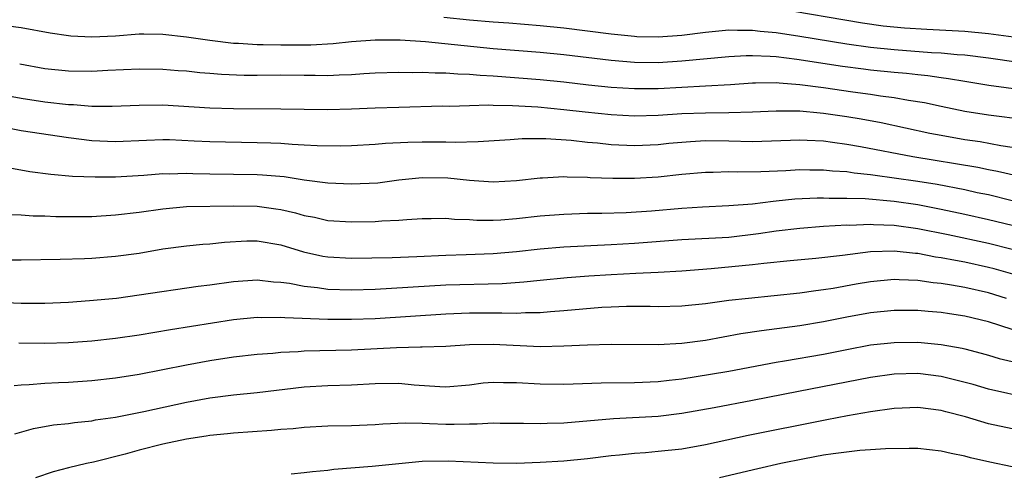
# Model space of a CAD drawing. Units: inches. Extents: x 2616000 to 2619000, y 1530000 to 1533000.
# Drawn here: x 2617049 to 2617132, y 1530302 to 1530341 of the extents above; entities that cross this region are included whole.
import ezdxf

# ---------------------------------------------------------------- set-up
doc = ezdxf.new("R2010")
doc.units = ezdxf.units.IN
doc.header["$MEASUREMENT"] = 0
doc.layers.add('LD26161530_2ft', color=122, linetype='Continuous')

msp = doc.modelspace()

# ---------------------------------------------------------------- linework, layer by layer
at = {"layer": 'LD26161530_2ft'}
for points, elevation in [([(2617133.123, 1530339.123), (2617131, 1530339.424), (2617129, 1530339.606), (2617125.768, 1530339.768), (2617123.888, 1530339.888), (2617122.076, 1530340.076), (2617120.324, 1530340.325), (2617113, 1530341.547)], 8444), ([(2617084.823, 1530340.823), (2617087, 1530340.589), (2617089, 1530340.418), (2617090.338, 1530340.338), (2617093, 1530340.128), (2617095, 1530339.913), (2617099, 1530339.409), (2617101, 1530339.202), (2617101.194, 1530339.194), (2617103, 1530339.15), (2617105, 1530339.3), (2617107, 1530339.558), (2617109, 1530339.744), (2617109.717, 1530339.717), (2617111, 1530339.728), (2617111.643, 1530339.643), (2617113, 1530339.525), (2617115, 1530339.221), (2617119, 1530338.559), (2617121, 1530338.278), (2617123, 1530338.075), (2617126.156, 1530337.844), (2617127, 1530337.802), (2617128.333, 1530337.667), (2617129, 1530337.626), (2617131, 1530337.382), (2617133.555, 1530337)], 8446), ([(2617135, 1530334.487), (2617131.036, 1530335.036), (2617129, 1530335.366), (2617127.614, 1530335.614), (2617127, 1530335.685), (2617125.862, 1530335.862), (2617125, 1530335.936), (2617124.053, 1530336.053), (2617123, 1530336.134), (2617121, 1530336.333), (2617120.406, 1530336.406), (2617118.635, 1530336.635), (2617114.76, 1530337.24), (2617113, 1530337.456), (2617112.5, 1530337.5), (2617111, 1530337.555), (2617110.45, 1530337.55), (2617109, 1530337.467), (2617105, 1530337.088), (2617103, 1530336.965), (2617101, 1530336.98), (2617099, 1530337.147), (2617095, 1530337.625), (2617093, 1530337.829), (2617089, 1530338.156), (2617083.278, 1530338.722), (2617081.128, 1530338.872), (2617079, 1530338.89), (2617077, 1530338.732), (2617075.439, 1530338.561), (2617073.545, 1530338.455), (2617071, 1530338.448), (2617069.52, 1530338.48), (2617069, 1530338.475), (2617067.413, 1530338.587), (2617067, 1530338.599), (2617065, 1530338.845), (2617063, 1530339.141), (2617061, 1530339.358), (2617059.384, 1530339.384), (2617059, 1530339.374), (2617057, 1530339.229), (2617055, 1530339.131), (2617053.217, 1530339.217), (2617053, 1530339.241), (2617051.464, 1530339.464), (2617049, 1530339.913), (2617047, 1530340.184)], 8448), ([(2617048.872, 1530336.872), (2617051, 1530336.483), (2617053, 1530336.267), (2617055, 1530336.244), (2617056.334, 1530336.334), (2617059, 1530336.459), (2617061, 1530336.418), (2617062.304, 1530336.304), (2617063, 1530336.266), (2617064.135, 1530336.135), (2617065, 1530336.076), (2617065.986, 1530335.986), (2617067.913, 1530335.913), (2617069, 1530335.908), (2617071, 1530335.931), (2617073, 1530335.905), (2617073.91, 1530335.91), (2617075, 1530335.888), (2617075.946, 1530335.946), (2617077, 1530335.973), (2617078.052, 1530336.052), (2617079, 1530336.101), (2617081, 1530336.168), (2617082.149, 1530336.148), (2617083, 1530336.167), (2617084.105, 1530336.105), (2617085, 1530336.113), (2617086.023, 1530336.022), (2617087, 1530336.003), (2617087.912, 1530335.912), (2617089, 1530335.858), (2617093, 1530335.538), (2617095, 1530335.338), (2617097.098, 1530335.098), (2617099, 1530334.9), (2617101, 1530334.776), (2617103, 1530334.794), (2617107, 1530335.005), (2617109.131, 1530335.131), (2617111, 1530335.262), (2617111.252, 1530335.252), (2617113, 1530335.28), (2617113.248, 1530335.248), (2617115, 1530335.124), (2617117, 1530334.865), (2617119.497, 1530334.503), (2617121, 1530334.302), (2617121.836, 1530334.164), (2617123, 1530334.019), (2617124.208, 1530333.792), (2617125.582, 1530333.583), (2617127, 1530333.272), (2617129, 1530332.861), (2617131, 1530332.544), (2617134.142, 1530332.142)], 8450), ([(2617047, 1530334.328), (2617049, 1530333.956), (2617051, 1530333.654), (2617053, 1530333.432), (2617053.423, 1530333.423), (2617055, 1530333.291), (2617056.723, 1530333.277), (2617059, 1530333.372), (2617061, 1530333.386), (2617065, 1530333.155), (2617067, 1530333.093), (2617071, 1530333.067), (2617073, 1530333.027), (2617075, 1530333.015), (2617077, 1530333.066), (2617079, 1530333.145), (2617081, 1530333.202), (2617084.701, 1530333.299), (2617085.295, 1530333.295), (2617087, 1530333.355), (2617088.614, 1530333.386), (2617089, 1530333.364), (2617090.661, 1530333.339), (2617092.786, 1530333.214), (2617095, 1530333.014), (2617096.805, 1530332.805), (2617099, 1530332.577), (2617101, 1530332.47), (2617103, 1530332.517), (2617105, 1530332.65), (2617107, 1530332.726), (2617109, 1530332.747), (2617111, 1530332.812), (2617113, 1530332.899), (2617115, 1530332.877), (2617116.716, 1530332.716), (2617117, 1530332.703), (2617119, 1530332.414), (2617120.21, 1530332.21), (2617121.893, 1530331.893), (2617126.028, 1530331), (2617127, 1530330.813), (2617129, 1530330.464), (2617130.281, 1530330.281), (2617132.043, 1530329.957), (2617133, 1530329.821)], 8452), ([(2617133.369, 1530327.369), (2617131.76, 1530327.76), (2617131, 1530327.898), (2617130.092, 1530328.092), (2617124.577, 1530329), (2617120.161, 1530329.839), (2617119, 1530330.043), (2617117.782, 1530330.218), (2617117, 1530330.313), (2617115.617, 1530330.383), (2617115, 1530330.399), (2617111, 1530330.274), (2617109, 1530330.317), (2617107, 1530330.333), (2617105.735, 1530330.265), (2617103.892, 1530330.108), (2617103, 1530330.015), (2617101, 1530329.934), (2617099, 1530330.017), (2617097.86, 1530330.14), (2617097, 1530330.213), (2617095.629, 1530330.371), (2617093.473, 1530330.527), (2617091.478, 1530330.522), (2617090.437, 1530330.437), (2617087.743, 1530330.257), (2617085.799, 1530330.201), (2617085, 1530330.231), (2617083.778, 1530330.222), (2617083, 1530330.233), (2617081.788, 1530330.212), (2617079.884, 1530330.116), (2617079, 1530330.03), (2617077, 1530329.915), (2617076.108, 1530329.892), (2617074.082, 1530329.918), (2617073, 1530329.99), (2617071.972, 1530330.028), (2617071, 1530330.107), (2617070.153, 1530330.153), (2617069, 1530330.187), (2617065, 1530330.251), (2617063.673, 1530330.327), (2617061.58, 1530330.42), (2617061, 1530330.428), (2617059.617, 1530330.383), (2617057, 1530330.267), (2617055, 1530330.356), (2617053, 1530330.599), (2617049, 1530331.206), (2617047, 1530331.592)], 8454), ([(2617133, 1530325.274), (2617131, 1530325.757), (2617130.048, 1530325.952), (2617129, 1530326.188), (2617126.634, 1530326.634), (2617125, 1530326.897), (2617123, 1530327.193), (2617121.399, 1530327.399), (2617121, 1530327.467), (2617119.608, 1530327.608), (2617119, 1530327.708), (2617117.78, 1530327.78), (2617117, 1530327.872), (2617115.865, 1530327.865), (2617115, 1530327.887), (2617113.812, 1530327.813), (2617111.708, 1530327.708), (2617109.682, 1530327.682), (2617109, 1530327.706), (2617107.672, 1530327.672), (2617107, 1530327.673), (2617105, 1530327.487), (2617103, 1530327.264), (2617101, 1530327.142), (2617099.146, 1530327.146), (2617097.225, 1530327.225), (2617097, 1530327.247), (2617095.281, 1530327.281), (2617095, 1530327.306), (2617093.196, 1530327.196), (2617093, 1530327.197), (2617091, 1530326.96), (2617089, 1530326.843), (2617087, 1530326.974), (2617085.176, 1530327.176), (2617083, 1530327.209), (2617081, 1530327.007), (2617079.227, 1530326.773), (2617077, 1530326.665), (2617075, 1530326.766), (2617073, 1530327.027), (2617071.286, 1530327.286), (2617069.445, 1530327.445), (2617069, 1530327.467), (2617065, 1530327.528), (2617063.556, 1530327.557), (2617063, 1530327.582), (2617061.535, 1530327.535), (2617061, 1530327.542), (2617059.409, 1530327.409), (2617057, 1530327.268), (2617055.257, 1530327.258), (2617053.338, 1530327.338), (2617051.5, 1530327.5), (2617049.73, 1530327.73), (2617048.026, 1530328.026)], 8456), ([(2617048.103, 1530324.103), (2617049, 1530324.077), (2617050.005, 1530324.005), (2617051, 1530323.989), (2617051.947, 1530323.947), (2617053, 1530323.932), (2617055, 1530323.948), (2617057, 1530324.072), (2617059, 1530324.306), (2617061, 1530324.598), (2617063, 1530324.781), (2617067, 1530324.829), (2617069, 1530324.81), (2617070.598, 1530324.598), (2617071, 1530324.532), (2617072.251, 1530324.251), (2617073, 1530324.024), (2617073.868, 1530323.868), (2617075, 1530323.609), (2617077, 1530323.483), (2617079, 1530323.513), (2617079.562, 1530323.562), (2617081, 1530323.612), (2617081.683, 1530323.683), (2617083, 1530323.764), (2617083.767, 1530323.767), (2617085, 1530323.806), (2617085.723, 1530323.723), (2617087, 1530323.685), (2617087.636, 1530323.636), (2617089, 1530323.623), (2617089.654, 1530323.654), (2617091, 1530323.756), (2617093, 1530323.983), (2617095, 1530324.141), (2617097, 1530324.204), (2617098.21, 1530324.21), (2617100.28, 1530324.28), (2617102.428, 1530324.428), (2617105, 1530324.651), (2617106.759, 1530324.759), (2617109, 1530324.854), (2617111, 1530325.022), (2617112.754, 1530325.246), (2617113, 1530325.259), (2617114.58, 1530325.42), (2617116.48, 1530325.52), (2617117, 1530325.523), (2617117.493, 1530325.493), (2617119, 1530325.502), (2617120.55, 1530325.45), (2617123, 1530325.225), (2617125, 1530324.941), (2617127, 1530324.566), (2617129, 1530324.143), (2617131, 1530323.693), (2617133, 1530323.207)], 8458), ([(2617047, 1530320.266), (2617049, 1530320.272), (2617052.313, 1530320.313), (2617054.379, 1530320.378), (2617055, 1530320.412), (2617057, 1530320.566), (2617059, 1530320.838), (2617061, 1530321.183), (2617063, 1530321.455), (2617064.408, 1530321.592), (2617065, 1530321.623), (2617066.233, 1530321.767), (2617068.136, 1530321.864), (2617069, 1530321.878), (2617071, 1530321.537), (2617072.933, 1530320.933), (2617074.573, 1530320.573), (2617075, 1530320.504), (2617077, 1530320.396), (2617080.456, 1530320.456), (2617082.543, 1530320.543), (2617085, 1530320.671), (2617086.715, 1530320.715), (2617089, 1530320.8), (2617091, 1530320.983), (2617093, 1530321.202), (2617095, 1530321.355), (2617099, 1530321.56), (2617101, 1530321.68), (2617105, 1530321.974), (2617109, 1530322.197), (2617111.514, 1530322.486), (2617113, 1530322.715), (2617115, 1530322.955), (2617117, 1530323.106), (2617119, 1530323.22), (2617119.212, 1530323.212), (2617121, 1530323.282), (2617121.259, 1530323.259), (2617123, 1530323.202), (2617125, 1530322.93), (2617127.592, 1530322.408), (2617131, 1530321.664), (2617133, 1530321.164)], 8460), ([(2617133.246, 1530319), (2617131.493, 1530319.493), (2617131, 1530319.619), (2617129, 1530320.058), (2617128.193, 1530320.193), (2617127, 1530320.44), (2617126.503, 1530320.503), (2617125, 1530320.797), (2617124.806, 1530320.806), (2617123, 1530321.011), (2617121, 1530320.945), (2617118.634, 1530320.634), (2617116.375, 1530320.375), (2617114.178, 1530320.178), (2617111.956, 1530319.956), (2617111, 1530319.834), (2617107.492, 1530319.492), (2617105, 1530319.298), (2617103, 1530319.187), (2617101.112, 1530319.112), (2617099.002, 1530319.002), (2617097.128, 1530318.872), (2617095.27, 1530318.73), (2617093, 1530318.525), (2617091.619, 1530318.381), (2617089.758, 1530318.242), (2617085, 1530318.123), (2617079, 1530317.75), (2617077, 1530317.696), (2617075, 1530317.757), (2617074.111, 1530317.889), (2617073, 1530317.991), (2617071.75, 1530318.25), (2617071, 1530318.345), (2617070.376, 1530318.376), (2617069, 1530318.545), (2617067, 1530318.406), (2617065, 1530318.116), (2617064.006, 1530317.994), (2617059, 1530317.259), (2617057.075, 1530317), (2617054.778, 1530316.778), (2617053, 1530316.652), (2617051, 1530316.567), (2617049, 1530316.575), (2617045, 1530316.746)], 8462), ([(2617132.526, 1530317), (2617131, 1530317.457), (2617129, 1530317.92), (2617127.876, 1530318.124), (2617127, 1530318.253), (2617126.307, 1530318.306), (2617125, 1530318.498), (2617123.42, 1530318.58), (2617123, 1530318.585), (2617121, 1530318.411), (2617119.793, 1530318.207), (2617117.844, 1530317.844), (2617117, 1530317.71), (2617116.358, 1530317.642), (2617115, 1530317.441), (2617110.663, 1530317), (2617109, 1530316.812), (2617107, 1530316.539), (2617105, 1530316.331), (2617103, 1530316.289), (2617102.309, 1530316.309), (2617100.308, 1530316.308), (2617099, 1530316.26), (2617098.211, 1530316.211), (2617095, 1530315.933), (2617093.857, 1530315.857), (2617093, 1530315.778), (2617091.764, 1530315.764), (2617091, 1530315.712), (2617089.751, 1530315.751), (2617089, 1530315.732), (2617087, 1530315.744), (2617085, 1530315.672), (2617079, 1530315.269), (2617077, 1530315.194), (2617075, 1530315.208), (2617071.336, 1530315.335), (2617071, 1530315.376), (2617069.352, 1530315.352), (2617069, 1530315.369), (2617067, 1530315.175), (2617061.667, 1530314.333), (2617059, 1530313.877), (2617057, 1530313.587), (2617055, 1530313.371), (2617053, 1530313.228), (2617051, 1530313.169), (2617048.799, 1530313.201)], 8464), ([(2617133, 1530314.35), (2617131, 1530315.017), (2617129, 1530315.501), (2617127.69, 1530315.69), (2617127, 1530315.806), (2617125.881, 1530315.881), (2617125, 1530315.959), (2617123, 1530315.97), (2617121, 1530315.777), (2617119, 1530315.405), (2617117, 1530315), (2617115, 1530314.675), (2617111.745, 1530314.255), (2617110.012, 1530313.988), (2617107, 1530313.431), (2617105, 1530313.165), (2617103, 1530313.061), (2617099, 1530313.082), (2617097, 1530313.038), (2617095, 1530312.945), (2617093, 1530312.898), (2617089, 1530313.088), (2617087, 1530313.064), (2617085, 1530312.93), (2617083, 1530312.855), (2617082.863, 1530312.863), (2617080.814, 1530312.814), (2617077, 1530312.612), (2617073, 1530312.531), (2617072.48, 1530312.48), (2617071, 1530312.415), (2617070.338, 1530312.338), (2617069, 1530312.238), (2617067, 1530312.011), (2617065, 1530311.71), (2617063, 1530311.341), (2617061, 1530310.94), (2617059, 1530310.56), (2617057, 1530310.239), (2617055, 1530310.006), (2617053, 1530309.865), (2617052.158, 1530309.842), (2617051, 1530309.783), (2617049.667, 1530309.667), (2617049, 1530309.649), (2617048.407, 1530309.592)], 8466), ([(2617048.474, 1530305.526), (2617050.032, 1530305.968), (2617051.726, 1530306.274), (2617053, 1530306.406), (2617053.514, 1530306.486), (2617055, 1530306.634), (2617055.307, 1530306.693), (2617057, 1530306.933), (2617059.407, 1530307.407), (2617063, 1530308.205), (2617065, 1530308.575), (2617067, 1530308.825), (2617069, 1530309.017), (2617073, 1530309.505), (2617075, 1530309.617), (2617077, 1530309.673), (2617079, 1530309.775), (2617081, 1530309.802), (2617082.324, 1530309.675), (2617084.475, 1530309.525), (2617085, 1530309.509), (2617087, 1530309.684), (2617088.172, 1530309.828), (2617089, 1530309.901), (2617089.872, 1530309.872), (2617091, 1530309.874), (2617093, 1530309.746), (2617095, 1530309.727), (2617098.153, 1530309.847), (2617101, 1530309.858), (2617103, 1530309.955), (2617103.922, 1530310.078), (2617105, 1530310.186), (2617107.434, 1530310.565), (2617109, 1530310.837), (2617113, 1530311.601), (2617113.708, 1530311.708), (2617117, 1530312.274), (2617119, 1530312.677), (2617121, 1530313.058), (2617123, 1530313.269), (2617125, 1530313.275), (2617127, 1530313.093), (2617128.772, 1530312.773), (2617129, 1530312.715), (2617130.366, 1530312.366), (2617131, 1530312.189), (2617131.908, 1530311.908), (2617133, 1530311.641)], 8468), ([(2617134.518, 1530308.518), (2617131, 1530309.306), (2617129.689, 1530309.69), (2617127, 1530310.391), (2617125, 1530310.631), (2617123, 1530310.569), (2617121, 1530310.288), (2617114.893, 1530309.107), (2617111, 1530308.337), (2617107.731, 1530307.731), (2617105, 1530307.239), (2617103, 1530306.982), (2617099.203, 1530306.797), (2617095, 1530306.435), (2617093.597, 1530306.403), (2617093, 1530306.37), (2617091.592, 1530306.408), (2617089.592, 1530306.408), (2617089, 1530306.421), (2617087.665, 1530306.335), (2617087, 1530306.343), (2617085.7, 1530306.299), (2617085, 1530306.309), (2617083.621, 1530306.379), (2617083, 1530306.382), (2617081.565, 1530306.436), (2617079.654, 1530306.346), (2617079, 1530306.284), (2617077, 1530306.19), (2617075, 1530306.157), (2617073, 1530306.053), (2617072.051, 1530305.949), (2617071, 1530305.876), (2617070.205, 1530305.795), (2617067, 1530305.571), (2617066.491, 1530305.509), (2617065, 1530305.366), (2617064.692, 1530305.308), (2617063, 1530305.068), (2617061, 1530304.648), (2617059, 1530304.142), (2617057.8, 1530303.8), (2617055.129, 1530303.128), (2617054.525, 1530303), (2617053, 1530302.625), (2617051.714, 1530302.286), (2617050.207, 1530301.793)], 8470), ([(2617133, 1530305.929), (2617131, 1530306.373), (2617129.05, 1530306.95), (2617127.38, 1530307.38), (2617127, 1530307.494), (2617125, 1530307.742), (2617123, 1530307.654), (2617121, 1530307.376), (2617119.035, 1530307.035), (2617117.304, 1530306.696), (2617117, 1530306.65), (2617110.617, 1530305.383), (2617107, 1530304.6), (2617105, 1530304.233), (2617103, 1530304.012), (2617101.916, 1530303.916), (2617101, 1530303.856), (2617099.707, 1530303.707), (2617099, 1530303.647), (2617097, 1530303.407), (2617095, 1530303.216), (2617093, 1530303.083), (2617091, 1530303.012), (2617089, 1530303.031), (2617085.195, 1530303.195), (2617083, 1530303.168), (2617081, 1530302.984), (2617078.741, 1530302.741), (2617075.5, 1530302.501), (2617075, 1530302.42), (2617073.69, 1530302.311), (2617073, 1530302.209), (2617071.886, 1530302.114)], 8472), ([(2617137, 1530302.115), (2617134.479, 1530302.479), (2617133, 1530302.723), (2617131.117, 1530303.117), (2617129.483, 1530303.483), (2617129, 1530303.623), (2617127.842, 1530303.842), (2617127, 1530304.046), (2617125, 1530304.269), (2617124.288, 1530304.288), (2617122.259, 1530304.259), (2617121, 1530304.155), (2617120.105, 1530304.106), (2617117.833, 1530303.833), (2617117, 1530303.702), (2617115.414, 1530303.414), (2617113.399, 1530303), (2617111.442, 1530302.558), (2617108.203, 1530301.797)], 8474)]:
    msp.add_lwpolyline(points, dxfattribs=dict(at, elevation=elevation))

doc.saveas('drawing.dxf')
